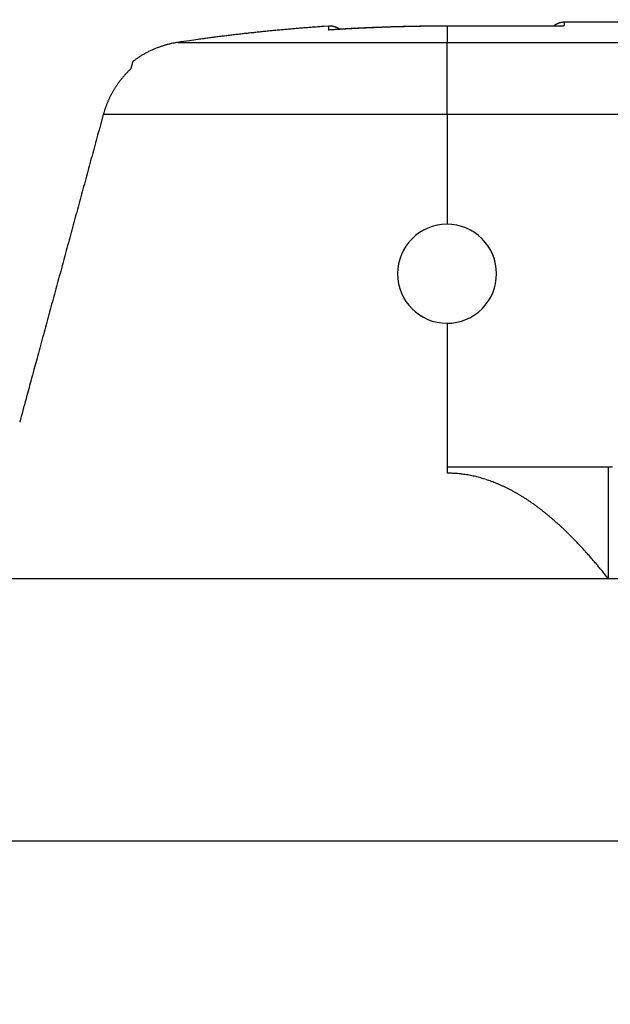
# Model space of a CAD drawing. Extents: x 101 to 841, y 0 to 711.
# Drawn here: x 577 to 594, y 514 to 544 of the extents above; entities that cross this region are included whole.
import ezdxf

# ---------------------------------------------------------------- set-up
doc = ezdxf.new("R2010")
doc.units = 0
doc.layers.add('2', color=7, linetype='CONTINUOUS')

msp = doc.modelspace()

# ---------------------------------------------------------------- linework, layer by layer
at = {"layer": '2', "color": 3, "linetype": 'CONTINUOUS'}
for p, q in [((589.52317, 543.83278), (589.52317, 543.34259)), ((593.03551, 543.83383), (589.5232, 543.83383)), ((589.52321, 541.15214), (589.5232, 543.34257)), ((589.5232, 541.15217), (589.5232, 537.83386)), ((589.5232, 534.83387), (589.5232, 530.47991))]:
    msp.add_line(p, q, dxfattribs=at)
at = {"layer": '2', "color": 40, "linetype": 'CONTINUOUS'}
for p, q in [((596.05574, 543.94963), (593.07312, 543.94953)), ((589.52319, 530.47947), (589.52319, 530.47991)), ((594.40293, 530.47949), (589.52319, 530.47947)), ((589.5232, 530.47951), (589.5232, 530.29246)), ((594.53923, 530.47925), (594.40293, 530.47925)), ((594.40298, 530.47921), (594.40298, 527.10464)), ((575.15708, 527.10473), (589.52322, 527.10454)), ((589.52322, 527.10454), (594.40295, 527.1046)), ((594.40295, 527.10644), (594.40295, 527.10644)), ((594.40295, 527.1046), (603.40466, 527.10461)), ((606.01124, 519.14247), (573.01124, 519.14255))]:
    msp.add_line(p, q, dxfattribs=at)
at = {"layer": '2', "color": 3, "linetype": 'CONTINUOUS'}
for points in [[(595.21279, 531.48897), (595.95132, 531.48894, 0.00000299), (596.68984, 531.48893, 0.00000387), (597.42835, 531.48893, 0.00000301), (598.16686, 531.48894, 0.00000018), (598.90536, 531.48894, -0.00000076), (599.64387, 531.48894, -0.00000004), (600.38238, 531.48894, 0.00000019), (601.12088, 531.48894, 0.00000001), (601.85939, 531.48894, -0.00000005), (602.59789, 531.48895), (603.3364, 531.48895), (604.07491, 531.48895), (604.81341, 531.48895), (605.55192, 531.48895), (606.29042, 531.48896, 0.00000001), (607.02893, 531.48896)], [(633.11759, 543.34272, 0.00000002), (634.52315, 543.34273, 0.00000005), (636.68804, 543.34274, 0.00000002), (639.52314, 543.34275)], [(609.98296, 531.48896, 0.00000001), (610.72146, 531.48897)], [(589.5232, 543.34255), (590.7732, 543.34256, -0.00000003), (592.0232, 543.34256, -0.00000003), (593.2732, 543.34257, -0.00000003), (594.5232, 543.34257, -0.00000003), (595.77319, 543.34258, -0.00000003), (597.02319, 543.34259, -0.00000003), (598.27319, 543.34259, -0.00000003), (599.52319, 543.3426, -0.00000002), (600.77319, 543.3426, -0.00000002), (602.02319, 543.34261, -0.00000002), (603.27318, 543.34261, -0.00000002), (604.52318, 543.34262, -0.00000002), (605.77318, 543.34262), (607.02318, 543.34263, -0.00000001), (608.27318, 543.34263, -0.00000001), (609.52318, 543.34264)], [(629.52316, 543.34271, 0.00000002), (630.81258, 543.34271, 0.00000001), (632.02315, 543.34272)], [(635.73879, 531.48905, 0.00000003), (636.56921, 531.48905, 0.00000005), (637.84824, 531.48906, 0.00000002), (639.52324, 531.48907, 0.00000001)], [(615.9822, 530.25185, 0.00000003), (614.91219, 530.25185, 0.00000003), (613.8421, 530.25184, 0.00000003), (612.77192, 530.25184, 0.00000003), (611.70201, 530.25184, 0.00000003), (610.63251, 530.25184, 0.00000003), (609.56192, 530.25183, 0.00000003), (608.48971, 530.25183, 0.00000003), (607.42183, 530.25182), (606.36033, 530.25182, 0.00000003), (605.28173, 530.25182, 0.00000004), (604.17794, 530.25181, 0.00000003), (603.14164, 530.25181), (602.20477, 530.25181, 0.00000004), (601.00155, 530.2518, 0.00000007), (599.14832, 530.25179, 0.00000003), (596.72136, 530.25178)], [(617.36802, 531.48898, 0.00000001), (618.10653, 531.48899, 0.00000001), (618.84503, 531.48899, 0.00000001), (619.58354, 531.48899)], [(623.58664, 541.15224, 0.00000002), (622.6492, 541.15224, 0.00000002), (621.71176, 541.15224, 0.00000002), (620.77432, 541.15224, 0.00000002), (619.83687, 541.15224, 0.00000002), (618.89943, 541.15223, 0.00000002), (617.96202, 541.15223, 0.00000002), (617.02455, 541.15223, 0.00000002), (616.08698, 541.15222, 0.00000002), (615.14966, 541.15222, 0.00000002), (614.2127, 541.15222, 0.00000002), (613.27477, 541.15222, 0.00000003), (612.33543, 541.15221, 0.00000002), (611.39989, 541.15221, 0.00000002), (610.46994, 541.15221, 0.00000003), (609.525, 541.1522, 0.00000003), (608.55799, 541.1522, 0.00000002), (607.65011, 541.1522), (606.82933, 541.15219, 0.00000004), (605.77522, 541.15219, 0.00000006), (604.15165, 541.15218, 0.00000003), (602.02545, 541.15217)], [(621.06055, 531.48899, 0.00000001), (621.79906, 531.489, 0.00000001), (622.53757, 531.489)], [(638.5857, 541.15227, 0.00000002), (637.64826, 541.15227)], [(635.77338, 541.15227, 0.00000002), (634.83594, 541.15226)], [(632.96106, 541.15226, 0.00000002), (632.02362, 541.15226, 0.00000002), (631.08618, 541.15226, 0.00000002), (630.14874, 541.15226)], [(626.96858, 531.48901, 0.00000001), (627.70712, 531.48902, 0.00000002), (628.44572, 531.48902)], [(628.27385, 541.15225, 0.00000002), (627.33641, 541.15225, 0.00000002), (626.39897, 541.15225, 0.00000002), (625.46153, 541.15225, 0.00000002), (624.52409, 541.15225)], [(629.92226, 531.48903, 0.00000002), (630.66115, 531.48903)], [(632.87077, 531.48904, 0.00000002), (633.61518, 531.48904)], [(638.45319, 530.25188, 0.00000003), (637.38314, 530.25188, 0.00000003), (636.31309, 530.25188, 0.00000003), (635.24305, 530.25188, 0.00000003), (634.173, 530.25188, 0.00000003), (633.10295, 530.25188, 0.00000003), (632.0329, 530.25188, 0.00000003), (630.96285, 530.25188, 0.00000003), (629.89281, 530.25188, 0.00000003), (628.82276, 530.25187, 0.00000003), (627.75271, 530.25187, 0.00000003), (626.68267, 530.25187, 0.00000003), (625.61262, 530.25187, 0.00000003), (624.54257, 530.25187, 0.00000003), (623.47252, 530.25187, 0.00000003), (622.40248, 530.25186, 0.00000003), (621.33243, 530.25186, 0.00000003), (620.26238, 530.25186, 0.00000003), (619.19234, 530.25186, 0.00000003), (618.12229, 530.25186, 0.00000003), (617.05224, 530.25185)], [(599.31847, 541.15217, 0.00000008), (599.06731, 541.15217, 0.00000008), (598.81614, 541.15217, 0.00000008), (598.56498, 541.15218, 0.00000008), (598.31382, 541.15218, 0.00000008), (598.06266, 541.15218, 0.00000007), (597.8115, 541.15218, 0.00000007), (597.56034, 541.15218, 0.00000007), (597.30918, 541.15218, 0.00000007), (597.05801, 541.15218, 0.00000007), (596.80685, 541.15218, 0.00000006), (596.55569, 541.15218, 0.00000006), (596.30453, 541.15218, 0.00000006), (596.05337, 541.15218, 0.00000006), (595.80221, 541.15218, 0.00000006), (595.55105, 541.15218, 0.00000005), (595.29989, 541.15218, 0.00000005), (595.04872, 541.15218, 0.00000005), (594.79756, 541.15218, 0.00000005), (594.5464, 541.15218, 0.00000004), (594.29524, 541.15218, 0.00000004), (594.04408, 541.15218, 0.00000004), (593.79293, 541.15218, 0.00000004), (593.54176, 541.15218, 0.00000004), (593.29057, 541.15218, 0.00000003), (593.03944, 541.15218, 0.00000003), (592.78841, 541.15218, 0.00000003), (592.53712, 541.15218, 0.00000003), (592.28545, 541.15218, 0.00000003), (592.0348, 541.15218), (591.78565, 541.15218, 0.00000002), (591.53248, 541.15218, 0.00000002), (591.2734, 541.15218), (591.03016, 541.15217), (590.81026, 541.15217), (590.52784, 541.15217, 0.00000002), (590.09285, 541.15217), (589.5232, 541.15217)], [(589.5232, 543.83383), (589.46345, 543.83374, 0.00026107), (589.4037, 543.83358, 0.00026098), (589.34394, 543.83336, 0.00026107), (589.28419, 543.83308, 0.00026134), (589.22444, 543.83273, 0.00026154), (589.16469, 543.83232, 0.00026172), (589.10493, 543.83185, 0.0002619), (589.04518, 543.83132, 0.0002621), (588.98543, 543.83072, 0.00026229), (588.92568, 543.83006, 0.00026249), (588.86593, 543.82934, 0.00026267), (588.80618, 543.82855, 0.00026287), (588.74644, 543.8277, 0.00026305), (588.68669, 543.82679, 0.00026326), (588.62694, 543.82582, 0.00026344), (588.5672, 543.82478, 0.00026364), (588.50746, 543.82367, 0.00026383), (588.44771, 543.82251, 0.00026403), (588.38797, 543.82128, 0.00026421), (588.32823, 543.81999, 0.00026442), (588.2685, 543.81863, 0.0002646), (588.20876, 543.81721, 0.00026481), (588.14902, 543.81573, 0.000265), (588.08929, 543.81418, 0.0002652), (588.02956, 543.81257, 0.00026539), (587.96983, 543.81089, 0.0002656), (587.9101, 543.80916, 0.00026578), (587.85037, 543.80735, 0.00026599), (587.79065, 543.80549, 0.00026618), (587.73093, 543.80356, 0.00026639), (587.67121, 543.80156, 0.00026657), (587.61149, 543.7995, 0.00026679), (587.55177, 543.79738, 0.00026697), (587.49206, 543.7952, 0.00026718), (587.43235, 543.79294, 0.00026737), (587.37264, 543.79063, 0.00026759), (587.31294, 543.78825, 0.00026777), (587.25323, 543.78581, 0.00026797), (587.19353, 543.7833, 0.00026818), (587.13384, 543.78073, 0.00026843), (587.07414, 543.77809, 0.00026856), (587.01445, 543.77539, 0.00026864), (586.95476, 543.77262, 0.00026902), (586.89507, 543.7698, 0.00026973), (586.83538, 543.7669, 0.00026923), (586.77571, 543.76394, 0.00026777), (586.71607, 543.76092, 0.00027033), (586.65636, 543.75783, 0.00027616), (586.59657, 543.75467, 0.00026833), (586.53703, 543.75146, 0.00025023), (586.47784, 543.7482, 0.00027712), (586.41771, 543.74482, 0.00033248), (586.35617, 543.74129, 0.00025201), (586.2984, 543.73793, 0.00008329), (586.24617, 543.73486, 0.00036202), (586.1791, 543.73077, 0.00063134), (586.07581, 543.72428, 0.0003092), (585.94055, 543.71565, 0.0001634)], [(585.94055, 543.71565), (585.94055, 543.71953, 0.00010204), (585.94056, 543.72335, 0.00011372), (585.94057, 543.72709, 0.00011), (585.94057, 543.73077, 0.00008715), (585.94057, 543.73439, 0.00007033), (585.94057, 543.73793, 0.00005459), (585.94057, 543.74141, 0.00003855), (585.94057, 543.74483, 0.00001734), (585.94057, 543.74817, 0.00000223), (585.94057, 543.75146, -0.00001039), (585.94057, 543.75468, -0.00002108), (585.94057, 543.75783, -0.00003231), (585.94057, 543.76092, -0.00004341), (585.94058, 543.76394, -0.00005679), (585.94058, 543.7669, -0.00006975), (585.94058, 543.76979, -0.00008471), (585.94059, 543.77262, -0.00009953), (585.94059, 543.77539, -0.00011664), (585.9406, 543.77808, -0.00013378), (585.94061, 543.78072, -0.0001534), (585.94062, 543.78329, -0.00017333), (585.94063, 543.78579, -0.00019602), (585.94064, 543.78823, -0.00021936), (585.94065, 543.7906, -0.0002458), (585.94067, 543.79291, -0.00027336), (585.94069, 543.79516, -0.00030444), (585.94071, 543.79734, -0.00033728), (585.94073, 543.79945, -0.00037417), (585.94076, 543.8015, -0.00041368), (585.94079, 543.80349, -0.00045796), (585.94082, 543.80541, -0.00050603), (585.94085, 543.80726, -0.00055985), (585.94089, 543.80905, -0.00061909), (585.94093, 543.81078, -0.00068544), (585.94098, 543.81244, -0.00075952), (585.94102, 543.81404, -0.00084267), (585.94107, 543.81557, -0.00093688), (585.94113, 543.81704, -0.00104295), (585.94119, 543.81844, -0.00116527), (585.94125, 543.81978, -0.00130402), (585.94131, 543.82105, -0.00146609), (585.94139, 543.82226, -0.00165062), (585.94146, 543.8234, -0.00187371), (585.94154, 543.82448, -0.00213476), (585.94162, 543.82549, -0.00244281), (585.94171, 543.82644, -0.00279133), (585.94181, 543.82732, -0.00327853), (585.9419, 543.82814, -0.00392472), (585.94201, 543.8289, -0.0045356), (585.94212, 543.82959, -0.00501376), (585.94223, 543.83021, -0.00671349), (585.94235, 543.83078, -0.01017675), (585.94248, 543.83127, -0.01009961), (585.94261, 543.8317, -0.0039261), (585.94272, 543.83206, -0.01951476), (585.94289, 543.83237, -0.06241671), (585.94316, 543.83267, -0.05701257), (585.94352, 543.83294, -0.04006015)], [(593.07312, 543.94953), (593.07312, 543.9495, -0.03311949), (593.07312, 543.9494, -0.00288339), (593.07312, 543.94924, -0.00098786), (593.07312, 543.94902, -0.00050525), (593.07312, 543.94873, -0.00030033), (593.07312, 543.94837, -0.00020153), (593.07313, 543.94795, -0.00014251), (593.07313, 543.94746, -0.00010694), (593.07313, 543.94691, -0.00008229), (593.07313, 543.9463, -0.00006566), (593.07313, 543.94562, -0.00005312), (593.07313, 543.94487, -0.00004403), (593.07313, 543.94406, -0.0000368), (593.07313, 543.94318, -0.00003129), (593.07313, 543.94224, -0.00002675), (593.07313, 543.94124, -0.00002317), (593.07314, 543.94017, -0.00002014), (593.07314, 543.93903, -0.00001767), (593.07314, 543.93783, -0.00001555), (593.07314, 543.93657, -0.00001378), (593.07314, 543.93524, -0.00001224), (593.07314, 543.93385, -0.00001093), (593.07314, 543.93239, -0.00000977), (593.07314, 543.93086, -0.00000877), (593.07314, 543.92927, -0.00000788), (593.07314, 543.92762, -0.0000071), (593.07314, 543.9259, -0.00000641), (593.07314, 543.92412, -0.00000579), (593.07314, 543.92227, -0.00000523), (593.07314, 543.92035, -0.00000471), (593.07314, 543.91838, -0.00000428), (593.07314, 543.91633, -0.00000392), (593.07314, 543.91422, -0.00000348), (593.07314, 543.91205, -0.00000295), (593.07314, 543.90981, -0.00000289), (593.07314, 543.90751, -0.0000033), (593.07314, 543.90514, -0.00000211), (593.07314, 543.90271, 0.00000074), (593.07314, 543.90021, -0.00000254), (593.07314, 543.89765, -0.00001209), (593.07314, 543.89502, 0.00000119), (593.07314, 543.89233, 0.00003807), (593.07314, 543.88957, -0.00001091), (593.07314, 543.88675, -0.00014901), (593.07314, 543.88386, 0.00003604), (593.07314, 543.88091, 0.00055831), (593.07315, 543.8779, -0.00013929), (593.07314, 543.87481, -0.0021107), (593.07312, 543.87166, 0.00051979), (593.07314, 543.86846, 0.00803588), (593.07325, 543.86521, -0.00215828), (593.07314, 543.86184, -0.03030082), (593.0726, 543.85833, -0.01577434), (593.07223, 543.85499, 0.03896106), (593.07192, 543.85194, -0.11214601), (593.06765, 543.84798, -0.14982262), (593.05523, 543.84186, -0.03083328), (593.03551, 543.83383, -0.01080752)], [(581.37423, 543.34255), (581.37475, 543.34254, 0.00769099), (581.37629, 543.34254, 0.00072477), (581.37889, 543.34254, 0.00019805), (581.38252, 543.34254, -0.0000056), (581.3872, 543.34254, -0.00002963), (581.39289, 543.34254, -0.00000166), (581.39963, 543.34254, 0.00000375), (581.40737, 543.34254, -0.00000067), (581.41616, 543.34254, -0.00000151), (581.42594, 543.34254, -0.0000005), (581.43677, 543.34254, -0.0000002), (581.44859, 543.34254, -0.00000032), (581.46144, 543.34254, -0.00000032), (581.47529, 543.34254, -0.00000024), (581.49016, 543.34254, -0.0000002), (581.50602, 543.34254, -0.00000018), (581.5229, 543.34254, -0.00000016), (581.54076, 543.34254, -0.00000014), (581.55965, 543.34254, -0.00000013), (581.5795, 543.34255, -0.00000012), (581.60037, 543.34255, -0.0000001), (581.62221, 543.34255, -0.0000001), (581.64506, 543.34255, -0.00000009), (581.66887, 543.34255, -0.00000008), (581.69369, 543.34255, -0.00000007), (581.71947, 543.34255, -0.00000007), (581.74624, 543.34255, -0.00000006), (581.77397, 543.34255, -0.00000006), (581.8027, 543.34255, -0.00000006), (581.83237, 543.34255, -0.00000005), (581.86304, 543.34255, -0.00000005), (581.89464, 543.34255, -0.00000005), (581.92724, 543.34255, -0.00000004), (581.96077, 543.34255, -0.00000004), (581.99528, 543.34255, -0.00000004), (582.03074, 543.34255, -0.00000004), (582.06716, 543.34255, -0.00000003), (582.10452, 543.34255, -0.00000003), (582.14284, 543.34255, -0.00000003), (582.18207, 543.34255, -0.00000003), (582.22225, 543.34255, -0.00000003), (582.26333, 543.34255, -0.00000003), (582.30534, 543.34255, -0.00000003), (582.34825, 543.34255, -0.00000002), (582.39207, 543.34255, -0.00000002), (582.43677, 543.34255, -0.00000002), (582.48238, 543.34255, -0.00000002), (582.52885, 543.34255, -0.00000002), (582.57622, 543.34255, -0.00000002), (582.62444, 543.34255), (582.67354, 543.34255, -0.00000002), (582.72347, 543.34255), (582.77427, 543.34255), (582.8259, 543.34255), (582.87839, 543.34255), (582.93168, 543.34255), (582.98582, 543.34255, -0.00000002), (583.04075, 543.34255), (583.09651, 543.34255), (583.15306, 543.34255), (583.21043, 543.34256), (583.26859, 543.34256, -0.00000001), (583.32756, 543.34256, -0.00000001), (583.38732, 543.34256), (583.44787, 543.34256, -0.00000001), (583.50918, 543.34256), (583.57127, 543.34256), (583.6341, 543.34256), (583.69769, 543.34256), (583.762, 543.34256), (583.82705, 543.34256), (583.8928, 543.34256), (583.95928, 543.34256), (584.02644, 543.34256), (584.0943, 543.34256), (584.16283, 543.34256), (584.23204, 543.34256), (584.30189, 543.34256), (584.37241, 543.34256), (584.44356, 543.34256), (584.51535, 543.34256), (584.58775, 543.34256), (584.66078, 543.34256), (584.7344, 543.34256), (584.80862, 543.34256), (584.88341, 543.34256), (584.95879, 543.34256, -0.00000001), (585.03474, 543.34256), (585.11127, 543.34256), (585.18838, 543.34256), (585.26605, 543.34256), (585.34425, 543.34256), (585.42301, 543.34256), (585.50228, 543.34256), (585.58207, 543.34256), (585.66235, 543.34256), (585.74313, 543.34256), (585.82439, 543.34256), (585.90611, 543.34257), (585.98829, 543.34257), (586.07091, 543.34257), (586.15396, 543.34257), (586.23743, 543.34257), (586.32131, 543.34257), (586.40559, 543.34257, -0.00000001), (586.49025, 543.34257), (586.57529, 543.34257), (586.66068, 543.34257), (586.74643, 543.34257), (586.83251, 543.34257), (586.91893, 543.34257), (587.00565, 543.34257), (587.09268, 543.34257), (587.18, 543.34257), (587.26764, 543.34257, -0.00000003), (587.35558, 543.34257, -0.00000005), (587.4438, 543.34257, -0.00000007), (587.5323, 543.34257, -0.0000001), (587.62107, 543.34257, -0.00000012), (587.71008, 543.34257, -0.00000014), (587.79933, 543.34257, -0.00000016), (587.8888, 543.34257, -0.00000019), (587.97849, 543.34257, -0.00000021), (588.06837, 543.34257, -0.00000023), (588.15846, 543.34257, -0.00000025), (588.24869, 543.34257, -0.00000027), (588.33905, 543.34257, -0.0000003), (588.42965, 543.34257, -0.00000033), (588.52053, 543.34257, -0.00000034), (588.61115, 543.34257, -0.00000033), (588.70135, 543.34257, -0.00000039), (588.79309, 543.34256, -0.00000052), (588.88708, 543.34256, -0.00000039), (588.97537, 543.34256, -0.0000001), (589.05524, 543.34256, -0.00000063), (589.15788, 543.34256, -0.00000118), (589.31604, 543.34255, -0.00000058), (589.5232, 543.34255, -0.0000003)], [(589.5232, 541.15217), (589.40095, 541.15217, -0.00000044), (589.27871, 541.15216, -0.00000045), (589.15647, 541.15216, -0.00000044), (589.03426, 541.15216, -0.00000041), (588.9121, 541.15216, -0.00000039), (588.79, 541.15215, -0.00000037), (588.66799, 541.15215, -0.00000035), (588.54608, 541.15215, -0.00000033), (588.42429, 541.15215, -0.00000031), (588.30264, 541.15215, -0.00000029), (588.18114, 541.15215, -0.00000028), (588.05982, 541.15214, -0.00000026), (587.93869, 541.15214, -0.00000024), (587.81777, 541.15214, -0.00000022), (587.69708, 541.15214, -0.0000002), (587.57664, 541.15214, -0.00000018), (587.45646, 541.15214, -0.00000016), (587.33656, 541.15214, -0.00000014), (587.21697, 541.15214, -0.00000013), (587.09769, 541.15214, -0.00000011), (586.97875, 541.15214, -0.00000009), (586.86016, 541.15214, -0.00000007), (586.74195, 541.15214, -0.00000005), (586.62413, 541.15214, -0.00000003), (586.50672, 541.15214), (586.38973, 541.15214, 0.00000001), (586.27315, 541.15213, 0.00000002), (586.15699, 541.15213, 0.00000002), (586.04126, 541.15213, 0.00000002), (585.92597, 541.15213), (585.81116, 541.15213), (585.69681, 541.15213), (585.58297, 541.15213), (585.46964, 541.15213), (585.35684, 541.15213, 0.00000002), (585.24458, 541.15213), (585.13289, 541.15213), (585.02178, 541.15213, 0.00000002), (584.91126, 541.15213), (584.80135, 541.15213, 0.00000002), (584.69208, 541.15213), (584.58344, 541.15213, 0.00000002), (584.47548, 541.15213, 0.00000002), (584.36818, 541.15213), (584.26159, 541.15213), (584.15569, 541.15213, 0.00000002), (584.05054, 541.15212), (583.94612, 541.15212), (583.84247, 541.15212), (583.73958, 541.15212, 0.00000002), (583.63751, 541.15212, 0.00000002), (583.53622, 541.15212, 0.00000002), (583.43573, 541.15212), (583.33603, 541.15212, 0.00000002), (583.23716, 541.15212, 0.00000002), (583.13909, 541.15212, 0.00000002), (583.04188, 541.15212, 0.00000002), (582.9455, 541.15212, 0.00000002), (582.85, 541.15212), (582.75537, 541.15212, 0.00000002), (582.66164, 541.15212, 0.00000002), (582.5688, 541.15212, 0.00000002), (582.4769, 541.15212, 0.00000003), (582.38591, 541.15211, 0.00000003), (582.29589, 541.15211, 0.00000003), (582.2068, 541.15211, 0.00000003), (582.11871, 541.15211, 0.00000003), (582.03158, 541.15211, 0.00000003), (581.94548, 541.15211, 0.00000003), (581.86036, 541.15211, 0.00000003), (581.7763, 541.15211, 0.00000003), (581.69325, 541.15211, 0.00000003), (581.61127, 541.15211, 0.00000003), (581.53035, 541.15211, 0.00000003), (581.45052, 541.15211, 0.00000003), (581.37176, 541.15211, 0.00000003), (581.29414, 541.15211, 0.00000004), (581.2176, 541.15211, 0.00000004), (581.14219, 541.15211, 0.00000004), (581.06786, 541.1521, 0.00000004), (580.99467, 541.1521, 0.00000004), (580.92259, 541.1521, 0.00000004), (580.85167, 541.1521, 0.00000004), (580.78187, 541.1521, 0.00000004), (580.71325, 541.1521, 0.00000005), (580.64577, 541.1521, 0.00000005), (580.57948, 541.1521, 0.00000005), (580.51436, 541.1521, 0.00000005), (580.45046, 541.1521, 0.00000005), (580.38773, 541.1521, 0.00000005), (580.32623, 541.1521, 0.00000006), (580.26593, 541.1521, 0.00000006), (580.20689, 541.1521, 0.00000006), (580.14906, 541.1521, 0.00000006), (580.0925, 541.15209, 0.00000007), (580.03718, 541.15209, 0.00000007), (579.98314, 541.15209, 0.00000007), (579.93036, 541.15209, 0.00000008), (579.87888, 541.15209, 0.00000008), (579.82868, 541.15209, 0.00000009), (579.7798, 541.15209, 0.00000009), (579.73221, 541.15209, 0.00000009), (579.68598, 541.15209, 0.0000001), (579.64103, 541.15209, 0.00000014), (579.59743, 541.15209, 0.00000018), (579.55514, 541.15209, 0.00000024), (579.51421, 541.15209, 0.00000031), (579.47457, 541.15209, 0.00000039), (579.43625, 541.15209, 0.00000045), (579.39934, 541.15208, 0.00000048), (579.36395, 541.15208, 0.00000065), (579.32949, 541.15208, 0.00000096), (579.29584, 541.15208, 0.00000081), (579.26504, 541.15208, 0.00000019), (579.23785, 541.15208, 0.00000145), (579.20602, 541.15208, 0.00000331), (579.16097, 541.15208, 0.00000195), (579.10437, 541.15207, 0.0000011)]]:
    msp.add_lwpolyline(points, format="xyb", dxfattribs=at)
at = {"layer": '2', "color": 40, "linetype": 'CONTINUOUS'}
for points in [[(585.94352, 543.83294), (585.79062, 543.82275, 0.00069296), (585.63775, 543.81214, 0.00069291), (585.4849, 543.8011, 0.00069289), (585.33208, 543.78964, 0.00069294), (585.17929, 543.77774, 0.00069297), (585.02653, 543.76543, 0.00069299), (584.8738, 543.75269, 0.00069298), (584.72111, 543.73952, 0.00069297), (584.56845, 543.72593, 0.00069301), (584.41583, 543.71191, 0.00069312), (584.26325, 543.69746, 0.00069298), (584.11072, 543.6826, 0.00069262), (583.95823, 543.6673, 0.00069312), (583.80578, 543.65159, 0.00069434), (583.65336, 543.63544, 0.00069261), (583.50103, 543.61888, 0.00068837), (583.3488, 543.6019, 0.00069432), (583.19648, 543.58448, 0.00070835), (583.04398, 543.56659, 0.00068824), (582.89214, 543.54838, 0.00064266), (582.74128, 543.52987, 0.0007092), (582.58804, 543.51059, 0.0008452), (582.43131, 543.49035, 0.0006417), (582.28419, 543.47111, 0.00022064), (582.15121, 543.4535, 0.00090475), (581.98059, 543.42994, 0.00155663), (581.718, 543.39242, 0.00076129), (581.37423, 543.34255, 0.00040351)], [(589.5232, 543.83383), (589.46418, 543.8338, 0.00026732), (589.40516, 543.8337, 0.00026733), (589.34614, 543.83354, 0.00026732), (589.28712, 543.83332, 0.00026732), (589.2281, 543.83303, 0.00026732), (589.16908, 543.83268, 0.00026731), (589.11006, 543.83227, 0.00026731), (589.05104, 543.83179, 0.00026731), (588.99203, 543.83125, 0.0002673), (588.93301, 543.83065, 0.0002673), (588.87399, 543.82998, 0.0002673), (588.81498, 543.82925, 0.0002673), (588.75596, 543.82846, 0.0002673), (588.69695, 543.8276, 0.0002673), (588.63793, 543.82668, 0.0002673), (588.57892, 543.82569, 0.0002673), (588.51991, 543.82465, 0.0002673), (588.4609, 543.82354, 0.0002673), (588.40189, 543.82236, 0.0002673), (588.34288, 543.82112, 0.0002673), (588.28388, 543.81982, 0.0002673), (588.22487, 543.81846, 0.0002673), (588.16587, 543.81703, 0.0002673), (588.10687, 543.81554, 0.00026731), (588.04787, 543.81398, 0.00026731), (587.98887, 543.81236, 0.00026731), (587.92987, 543.81068, 0.00026731), (587.87088, 543.80894, 0.00026732), (587.81189, 543.80713, 0.00026732), (587.7529, 543.80526, 0.00026732), (587.69391, 543.80332, 0.00026733), (587.63492, 543.80132, 0.00026733), (587.57594, 543.79926, 0.00026734), (587.51695, 543.79713, 0.00026734), (587.45797, 543.79494, 0.00026735), (587.399, 543.79269, 0.00026736), (587.34002, 543.79037, 0.00026736), (587.28105, 543.788, 0.00026735), (587.22208, 543.78555, 0.00026738), (587.16311, 543.78305, 0.00026745), (587.10415, 543.78048, 0.00026737), (587.04519, 543.77784, 0.00026717), (586.98623, 543.77515, 0.00026747), (586.92727, 543.77239, 0.00026822), (586.86831, 543.76956, 0.0002672), (586.80937, 543.76668, 0.00026456), (586.75046, 543.76373, 0.00026824), (586.69148, 543.76072, 0.00027749), (586.6324, 543.75763, 0.00026461), (586.5736, 543.7545, 0.00023271), (586.51524, 543.75133, 0.00027777), (586.45574, 543.74803, 0.00038175), (586.39449, 543.74454, 0.00026135), (586.33734, 543.74126, -0.00003919), (586.28589, 543.73828, 0.00060475), (586.21494, 543.73387, 0.00118971), (586.09806, 543.7262, 0.00052099), (585.94055, 543.71565, 0.00024937)], [(586.26984, 543.73624), (586.25974, 543.7435, 0.00602105), (586.2495, 543.75049, 0.00607952), (586.23911, 543.7572, 0.00608955), (586.22859, 543.76365, 0.00606558), (586.21796, 543.76981, 0.00605771), (586.20721, 543.7757, 0.00604431), (586.19637, 543.7813, 0.00603602), (586.18544, 543.78661, 0.00601597), (586.17443, 543.79163, 0.00600547), (586.16336, 543.79637, 0.00598259), (586.15223, 543.80082, 0.00596833), (586.14106, 543.80498, 0.00593843), (586.12986, 543.80884, 0.00592621), (586.11863, 543.81242, 0.0059038), (586.10739, 543.81571, 0.00587359), (586.09615, 543.81872, 0.00580854), (586.08493, 543.82145, 0.00583079), (586.07371, 543.82389, 0.00589473), (586.06249, 543.82606, 0.00572697), (586.05136, 543.82796, 0.00535115), (586.04033, 543.82959, 0.00581267), (586.02919, 543.83095, 0.00677993), (586.01787, 543.83203, 0.005247), (586.00727, 543.8329, 0.0020572), (585.99771, 543.83355, 0.00710553), (585.98565, 543.83385, 0.01205561), (585.96734, 543.83363, 0.00604421), (585.94352, 543.83294, 0.00327736)], [(587.73093, 543.80347), (587.70654, 543.80273, 0.00013352), (587.68215, 543.80197, 0.00013372), (587.65777, 543.8012, 0.00013353), (587.63338, 543.80042, 0.00013287), (587.60899, 543.79963, 0.00013239), (587.5846, 543.79882, 0.00013195), (587.56022, 543.798, 0.00013154), (587.53583, 543.79717, 0.00013105), (587.51145, 543.79632, 0.00013062), (587.48706, 543.79547, 0.00013014), (587.46268, 543.7946, 0.00012972), (587.43829, 543.79371, 0.00012924), (587.41391, 543.79282, 0.00012881), (587.38953, 543.79191, 0.00012833), (587.36514, 543.79099, 0.00012791), (587.34076, 543.79005, 0.00012743), (587.31638, 543.7891, 0.000127), (587.292, 543.78815, 0.00012652), (587.26762, 543.78717, 0.0001261), (587.24324, 543.78619, 0.00012562), (587.21886, 543.7852, 0.00012519), (587.19448, 543.78419, 0.00012471), (587.1701, 543.78317, 0.00012429), (587.14572, 543.78213, 0.00012381), (587.12135, 543.78109, 0.00012338), (587.09697, 543.78003, 0.0001229), (587.07259, 543.77896, 0.00012247), (587.04822, 543.77788, 0.000122), (587.02384, 543.77679, 0.00012157), (586.99947, 543.77569, 0.00012109), (586.97509, 543.77457, 0.00012066), (586.95072, 543.77344, 0.00012019), (586.92634, 543.7723, 0.00011976), (586.90197, 543.77115, 0.00011928), (586.8776, 543.76999, 0.00011885), (586.85323, 543.76881, 0.00011838), (586.82886, 543.76763, 0.00011795), (586.80449, 543.76643, 0.00011747), (586.78012, 543.76522, 0.00011705), (586.75575, 543.764, 0.00011658), (586.73138, 543.76277, 0.00011614), (586.70701, 543.76152, 0.0001156), (586.68264, 543.76027, 0.00011525), (586.65827, 543.759, 0.00011497), (586.6339, 543.75772, 0.00011427), (586.60954, 543.75643, 0.00011311), (586.58519, 543.75514, 0.00011365), (586.56081, 543.75382, 0.00011542), (586.5364, 543.7525, 0.00011177), (586.51208, 543.75117, 0.00010402), (586.48791, 543.74984, 0.00011423), (586.46336, 543.74847, 0.00013543), (586.43823, 543.74706, 0.0001026), (586.41463, 543.74573, 0.00003519), (586.39331, 543.74452, 0.00014437), (586.36591, 543.74294, 0.0002485), (586.32373, 543.74048, 0.00012151), (586.26848, 543.73724, 0.00006439)], [(593.03551, 543.83383), (592.9477, 543.83383, 0.00000008), (592.85989, 543.83383, 0.00000008), (592.77208, 543.83383, 0.00000008), (592.68427, 543.83383, 0.00000007), (592.59646, 543.83383, 0.00000007), (592.50865, 543.83383, 0.00000007), (592.42084, 543.83383, 0.00000007), (592.33303, 543.83383, 0.00000006), (592.24522, 543.83383, 0.00000006), (592.15741, 543.83383, 0.00000006), (592.0696, 543.83383, 0.00000006), (591.98179, 543.83383, 0.00000006), (591.89398, 543.83383, 0.00000005), (591.80617, 543.83383, 0.00000005), (591.71836, 543.83383, 0.00000005), (591.63056, 543.83383, 0.00000005), (591.54275, 543.83383, 0.00000005), (591.45494, 543.83383, 0.00000004), (591.36713, 543.83383, 0.00000004), (591.27933, 543.83383, 0.00000004), (591.19152, 543.83383, 0.00000004), (591.10371, 543.83383, 0.00000003), (591.01591, 543.83383, 0.00000003), (590.9281, 543.83383, 0.00000003), (590.84028, 543.83383, 0.00000003), (590.75248, 543.83383, 0.00000002), (590.66472, 543.83383, 0.00000002), (590.57687, 543.83383, 0.00000002), (590.48889, 543.83383, 0.00000002), (590.40126, 543.83383, 0.00000002), (590.31415, 543.83383), (590.22565, 543.83383), (590.13507, 543.83383), (590.05003, 543.83383), (589.97316, 543.83383), (589.87442, 543.83383), (589.72235, 543.83383), (589.5232, 543.83383, 0)], [(593.07312, 543.94953), (593.06254, 543.94942, 0.00547037), (593.05188, 543.94908, 0.00532723), (593.04113, 543.94851, 0.00529306), (593.03032, 543.9477, 0.00539843), (593.01944, 543.94664, 0.00544968), (593.0085, 543.94534, 0.00548796), (592.9975, 543.94378, 0.00551531), (592.98647, 543.94197, 0.00556811), (592.9754, 543.93989, 0.00560027), (592.96431, 543.93755, 0.00564739), (592.9532, 543.93494, 0.00567482), (592.94208, 543.93206, 0.00571634), (592.93096, 543.9289, 0.00574802), (592.91985, 543.92547, 0.0058005), (592.90876, 543.92175, 0.0058103), (592.89771, 543.91776, 0.005811), (592.8867, 543.91348, 0.00588732), (592.87573, 543.90893, 0.00604735), (592.86481, 543.90407, 0.00588911), (592.854, 543.89896, 0.00551523), (592.84333, 543.89362, 0.00612608), (592.8326, 543.88788, 0.0073618), (592.82175, 543.88168, 0.00556943), (592.81162, 543.8757, 0.001856), (592.8025, 543.87015, 0.00794383), (592.79113, 543.86243, 0.01374024), (592.77407, 543.84979, 0.00668705), (592.752, 543.83278, 0.00351623)], [(581.37423, 543.34255), (581.327, 543.33508, 0.00404677), (581.27968, 543.32684, 0.00398956), (581.23229, 543.31778, 0.0039754), (581.18484, 543.30793, 0.00401803), (581.13735, 543.29725, 0.00403885), (581.08985, 543.28577, 0.00405385), (581.04235, 543.27345, 0.00406455), (580.99487, 543.26032, 0.00408528), (580.94744, 543.24634, 0.00409803), (580.90007, 543.23155, 0.00411658), (580.85279, 543.21589, 0.00412684), (580.80561, 543.19942, 0.00414183), (580.75857, 543.18209, 0.00415542), (580.71167, 543.16393, 0.00417896), (580.66495, 543.14491, 0.00417784), (580.61842, 543.12508, 0.00416607), (580.57214, 543.1044, 0.00421209), (580.52604, 543.08287, 0.0043129), (580.48015, 543.06045, 0.00419548), (580.4347, 543.03734, 0.0039235), (580.38982, 543.01357, 0.00434538), (580.34459, 542.98851, 0.00520256), (580.29873, 542.96189, 0.00394165), (580.25587, 542.93643, 0.00133082), (580.21729, 542.913, 0.00559414), (580.16872, 542.88116, 0.00965324), (580.09525, 542.82988, 0.00470755), (579.99981, 542.76137, 0.00248423)], [(579.9372, 542.53701), (579.90745, 542.50855, 0.00337464), (579.8781, 542.47973, 0.00338485), (579.84919, 542.45053, 0.00338829), (579.8207, 542.42097, 0.00338552), (579.79264, 542.39105, 0.00338554), (579.765, 542.36077, 0.00338596), (579.73781, 542.33014, 0.00338686), (579.71105, 542.29917, 0.00338693), (579.68473, 542.26785, 0.00338782), (579.65885, 542.23619, 0.0033883), (579.63343, 542.2042, 0.00338938), (579.60844, 542.17188, 0.00339014), (579.58392, 542.13924, 0.00339136), (579.55985, 542.10628, 0.00339242), (579.53624, 542.073, 0.00339382), (579.51309, 542.03942, 0.00339523), (579.49041, 542.00552, 0.00339673), (579.46819, 541.97133, 0.00339825), (579.44646, 541.93684, 0.00340016), (579.42518, 541.90206, 0.00340261), (579.4044, 541.86698, 0.0034038), (579.38409, 541.83163, 0.00340428), (579.36427, 541.796, 0.00340872), (579.34493, 541.76009, 0.00341737), (579.32608, 541.72391, 0.00341094), (579.30773, 541.68748, 0.00339268), (579.28988, 541.65079, 0.00342457), (579.27252, 541.61382, 0.00349769), (579.25565, 541.57653, 0.00339978), (579.23932, 541.53916, 0.00317546), (579.22358, 541.50178, 0.00351017), (579.20815, 541.46353, 0.00419357), (579.19299, 541.42412, 0.00317916), (579.17905, 541.38697, 0.00107716), (579.16671, 541.35328, 0.00450088), (579.15204, 541.30952, 0.00776187), (579.131, 541.24151, 0.003786), (579.10437, 541.15207, 0.0020004)], [(579.99981, 542.76137), (579.99954, 542.76106, 0.06897828), (579.99922, 542.76053, 0.02945904), (579.99885, 542.75976, 0.01568295), (579.99843, 542.75877, 0.00984658), (579.99794, 542.75753, 0.00658106), (579.99741, 542.75606, 0.00473656), (579.99681, 542.75434, 0.00351341), (579.99616, 542.75238, 0.00272292), (579.99545, 542.75016, 0.00214153), (579.99468, 542.74769, 0.00173323), (579.99384, 542.74496, 0.00141409), (579.99294, 542.74197, 0.00117696), (579.99198, 542.73871, 0.00098404), (579.99095, 542.73519, 0.00083467), (579.98985, 542.73138, 0.00070983), (579.98869, 542.72731, 0.00060997), (579.98746, 542.72295, 0.00052495), (579.98615, 542.71831, 0.0004551), (579.98478, 542.71338, 0.00039492), (579.98333, 542.70816, 0.00034435), (579.98181, 542.70264, 0.00030034), (579.98021, 542.69683, 0.00026253), (579.97854, 542.69071, 0.00022978), (579.97678, 542.68429, 0.00020123), (579.97495, 542.67756, 0.00017574), (579.97304, 542.67052, 0.0001528), (579.97105, 542.66316, 0.00013422), (579.96897, 542.65548, 0.00011793), (579.96681, 542.64745, 0.00010026), (579.96457, 542.63914, 0.00008285), (579.96227, 542.63057, 0.00007622), (579.95983, 542.62148, 0.00007153), (579.95722, 542.61177, 0.00004957), (579.95472, 542.60247, 0.00002562), (579.95242, 542.59388, 0.00004644), (579.94926, 542.58207, 0.00004843), (579.94411, 542.56283, 0.00001988), (579.9372, 542.53701, 0.00001112)], [(579.10437, 541.15207), (579.01933, 540.8401, 0.00001266), (578.93438, 540.5284, 0.00001269), (578.84952, 540.21698, 0.00001271), (578.76475, 539.90581, 0.00001271), (578.68005, 539.59487, 0.00001271), (578.59543, 539.28414, 0.00001271), (578.51088, 538.9736, 0.00001272), (578.4264, 538.66323, 0.00001272), (578.34197, 538.353, 0.00001272), (578.25759, 538.0429, 0.00001273), (578.17325, 537.73291, 0.00001272), (578.08896, 537.423, 0.00001272), (578.00471, 537.11317, 0.00001272), (577.92048, 536.80337, 0.00001274), (577.83626, 536.49356, 0.00001271), (577.75209, 536.18384, 0.00001263), (577.66796, 535.87422, 0.00001273), (577.58375, 535.56425, 0.00001298), (577.49942, 535.25375, 0.00001261), (577.41542, 534.94443, 0.00001176), (577.33192, 534.63688, 0.00001298), (577.24706, 534.32424, 0.00001546), (577.16018, 534.00411, 0.00001172), (577.07861, 533.7035, 0.00000401), (577.00486, 533.43166, 0.00001652), (576.91004, 533.08205, 0.00002837), (576.76386, 532.54287, 0.00001384), (576.57235, 531.83637, 0.00000733)], [(594.40298, 527.10464), (594.31664, 527.21321, 0.00190835), (594.23056, 527.31978, 0.001959), (594.14474, 527.42427, 0.00200823), (594.05916, 527.52678, 0.00205026), (593.97384, 527.62724, 0.00209781), (593.88875, 527.72575, 0.00214517), (593.80391, 527.82222, 0.00219633), (593.71929, 527.91675, 0.0022453), (593.63491, 528.00927, 0.00229872), (593.55074, 528.09988, 0.00235042), (593.46679, 528.1885, 0.00240658), (593.38305, 528.27522, 0.00246079), (593.29952, 528.35997, 0.00251964), (593.21619, 528.44284, 0.00257648), (593.13305, 528.52376, 0.00263808), (593.05011, 528.60282, 0.00269757), (592.96736, 528.67995, 0.00276193), (592.88478, 528.75522, 0.00282407), (592.80239, 528.82859, 0.00289117), (592.72017, 528.90012, 0.00295591), (592.63812, 528.96975, 0.00302569), (592.55623, 529.03756, 0.00309297), (592.47451, 529.10349, 0.00316531), (592.39293, 529.16762, 0.00323498), (592.31151, 529.22987, 0.00330971), (592.23023, 529.29034, 0.00338159), (592.1491, 529.34895, 0.00345848), (592.0681, 529.40578, 0.0035323), (591.98724, 529.46076, 0.00361102), (591.9065, 529.51398, 0.00368644), (591.82589, 529.56537, 0.00376659), (591.7454, 529.615, 0.00384316), (591.66503, 529.6628, 0.00392423), (591.58476, 529.70886, 0.00400142), (591.5046, 529.75311, 0.00408282), (591.42455, 529.79562, 0.00416006), (591.34459, 529.83633, 0.00424096), (591.26473, 529.87531, 0.00431724), (591.18495, 529.91249, 0.0043972), (591.10527, 529.94796, 0.00447273), (591.02566, 529.98164, 0.00454939), (590.94613, 530.0136, 0.00461935), (590.86668, 530.04378, 0.00469695), (590.78729, 530.07226, 0.00477434), (590.70796, 530.09896, 0.0048326), (590.62871, 530.12396, 0.00486672), (590.54955, 530.14719, 0.0049733), (590.47036, 530.16872, 0.0051345), (590.3911, 530.18849, 0.00504736), (590.3122, 530.20657, 0.00475931), (590.23382, 530.22287, 0.00530146), (590.15421, 530.23751, 0.0063792), (590.07277, 530.25043, 0.00488671), (589.99634, 530.26156, 0.00168627), (589.92726, 530.27078, 0.00694359), (589.83858, 530.27873, 0.01206675), (589.70202, 530.28598, 0.00593501), (589.5232, 530.29246, 0.00315134)]]:
    msp.add_lwpolyline(points, format="xyb", dxfattribs=at)
for start, end in [(90.001545, 269.9991), (0.000262, 90.001545), (269.9991, 360.00026)]:
    msp.add_arc((589.52323, 536.33383), 1.5, start, end, dxfattribs=at)

doc.saveas('drawing.dxf')
